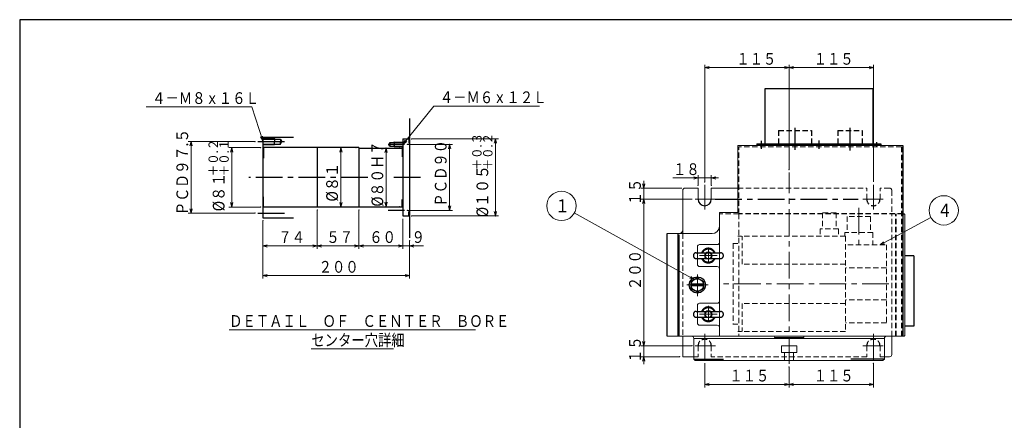
# Model space of a CAD drawing. Units: millimetres. Extents: x 3 to 586, y -2 to 405.
# Drawn here: x 3 to 339, y 268 to 405 of the extents above; entities that cross this region are included whole.
import ezdxf

# ---------------------------------------------------------------- set-up
doc = ezdxf.new("R2010")
doc.units = ezdxf.units.MM
doc.header["$LTSCALE"] = 7.274861
for name, pattern in [('CENTER', [2, 1.25, -0.25, 0.25, -0.25]), ('HIDDEN', [0.375, 0.25, -0.125]), ('PHANTOM', [2.5, 1.25, -0.25, 0.25, -0.25, 0.25, -0.25])]:
    doc.linetypes.add(name, pattern=pattern)
for name, color, linetype in [('001', 7, 'Continuous'), ('003', 7, 'Continuous'), ('020', 7, 'Continuous')]:
    doc.layers.add(name, color=color, linetype=linetype)
doc.styles.get("Standard").update_dxf_attribs({"font": 'TXT', "bigfont": 'BIGFONT'})
doc.dimstyles.get("Standard").update_dxf_attribs({"dimtxt": 4, "dimasz": 1.5, "dimexe": 1, "dimexo": 1, "dimgap": 1, "dimtad": 1, "dimdec": 1, "dimdsep": 46, "dimtxsty": 'Standard', "dimcen": 0.09, "dimadec": 1, "dimazin": 2, "dimtfac": 0.8, "dimtdec": 4, "dimtmove": 0, "dimatfit": 3, "dimfxl": 1, "dimtolj": 1, "dimtzin": 0, "dimarcsym": 0})

# ---------------------------------------------------------------- blocks, each defined once
blk = doc.blocks.new('JZB-3')
at = {"layer": '001', "color": 2, "linetype": 'PHANTOM', "lineweight": 30}
for p, q in [((233.604761, 305.560259), (241.853775, 305.560259)), ((233.541966, 303.560259), (241.853775, 303.560259))]:
    blk.add_line(p, q, dxfattribs=at)
for centre, radius, start, end in [((233.604761, 304.559273), 1.000986, 90, 273.596665), ((237.728775, 304.560259), 2.5, 23.578178, 156.421822), ((237.728775, 304.560259), 2.21929, 26.781837, 153.218163), ((241.853775, 304.560259), 1, 270, 90), ((237.728775, 304.560259), 2.5, 203.57818, 336.421822), ((237.728775, 304.560259), 2.21929, 206.781837, 333.218163)]:
    blk.add_arc(centre, radius, start, end, dxfattribs=at)
blk = doc.blocks.new('JZB-4')
at = {"layer": '001', "color": 2, "linetype": 'PHANTOM', "lineweight": 30}
for p, q in [((233.604761, 325.560259), (241.853775, 325.560259)), ((233.541966, 323.560259), (241.853775, 323.560259))]:
    blk.add_line(p, q, dxfattribs=at)
for centre, radius, start, end in [((233.604761, 324.559273), 1.000986, 90, 273.596665), ((237.728775, 324.560259), 2.5, 23.578178, 156.421822), ((237.728775, 324.560259), 2.21929, 26.781837, 153.218163), ((241.853775, 324.560259), 1, 270, 90), ((237.728775, 324.560259), 2.5, 203.57818, 336.421822), ((237.728775, 324.560259), 2.21929, 206.781837, 333.218163)]:
    blk.add_arc(centre, radius, start, end, dxfattribs=at)
blk = doc.blocks.new('*D33')
at = {"layer": '001', "color": 2, "lineweight": 9}
for p, q in [((136.640776, 364.373693), (166.148485, 364.373693)), ((165.148485, 364.373693), (165.148485, 338.123693)), ((136.640776, 338.123693), (166.148485, 338.123693))]:
    blk.add_line(p, q, dxfattribs=at)
for points in [[(164.746561, 362.873693), (165.148485, 364.373693), (165.550409, 362.873693)], [(165.550409, 339.623693), (165.148485, 338.123693), (164.746561, 339.623693)]]:
    blk.add_lwpolyline(points, dxfattribs=at)
for p in [(136.640776, 364.373693), (136.640776, 338.123693), (165.148485, 338.123693)]:
    blk.add_point(p, dxfattribs=at)
at = {"layer": '001', "color": 3, "lineweight": 9}
for s, height, width, p in [('＋０.３', 3.2, 0.889831, (160.448485, 353.648693)), ('＋０.２', 3.2, 0.889831, (164.148485, 353.648693)), ('%%c１０５', 4, 0.869565, (162.698485, 337.648693))]:
    blk.add_text(s, height=height, rotation=90.000003, dxfattribs=dict(at, width=width)).set_placement(p)
blk = doc.blocks.new('*D34')
at = {"layer": '001', "color": 2, "lineweight": 9}
for p, q in [((135.146573, 362.498693), (150.501375, 362.498693)), ((149.501375, 339.998693), (149.501375, 362.498693)), ((135.146573, 339.998693), (150.501375, 339.998693))]:
    blk.add_line(p, q, dxfattribs=at)
for points in [[(149.099451, 360.998693), (149.501375, 362.498693), (149.903299, 360.998693)], [(149.903299, 341.498693), (149.501375, 339.998693), (149.099451, 341.498693)]]:
    blk.add_lwpolyline(points, dxfattribs=at)
for p in [(135.146573, 362.498693), (149.501375, 362.498693), (135.146573, 339.998693)]:
    blk.add_point(p, dxfattribs=at)
at = {"layer": '001', "color": 3, "lineweight": 9, "width": 0.833333}
blk.add_text('ＰＣＤ９０', height=4, rotation=90.000003, dxfattribs=at).set_placement((148.501375, 341.248693))
blk = doc.blocks.new('DIM-29')
at = {"layer": '001', "color": 2, "lineweight": 9}
for points in [[(85.890776, 363.748693), (82.146442, 375.268578), (46.146442, 375.268578)], [(85.809345, 365.299471), (85.890776, 363.748693), (85.044866, 365.05099)]]:
    blk.add_lwpolyline(points, dxfattribs=at)
at = {"layer": '001', "color": 3, "lineweight": 9, "width": 0.833333}
blk.add_text('４－Ｍ８ｘ１６Ｌ', height=4, dxfattribs=at).set_placement((48.146442, 376.268578))
blk = doc.blocks.new('DIM-30')
at = {"layer": '001', "color": 2, "lineweight": 9}
for points in [[(133.640776, 362.498693), (144.193862, 375.544806), (180.193862, 375.544806)], [(134.896626, 363.412139), (133.640776, 362.498693), (134.271651, 363.917686)]]:
    blk.add_lwpolyline(points, dxfattribs=at)
at = {"layer": '001', "color": 3, "lineweight": 9, "width": 0.833333}
blk.add_text('４－Ｍ６ｘ１２Ｌ', height=4, dxfattribs=at).set_placement((146.193862, 376.544806))
blk = doc.blocks.new('*D37')
at = {"layer": '001', "color": 2, "lineweight": 9}
blk.add_line((127.903859, 341.248693), (127.903859, 361.248693), dxfattribs=at)
for points in [[(127.501935, 359.748693), (127.903859, 361.248693), (128.305783, 359.748693)], [(128.305783, 342.748693), (127.903859, 341.248693), (127.501935, 342.748693)]]:
    blk.add_lwpolyline(points, dxfattribs=at)
for p in [(127.903859, 361.248693), (132.390776, 361.248693), (132.390776, 341.248693)]:
    blk.add_point(p, dxfattribs=at)
at = {"layer": '001', "color": 3, "lineweight": 9, "width": 0.862069}
blk.add_text('%%c８０Ｈ７', height=4, rotation=90.000003, dxfattribs=at).set_placement((126.903859, 341.248693))
blk = doc.blocks.new('*D38')
at = {"layer": '001', "color": 2, "lineweight": 9}
blk.add_line((112.47983, 361.373693), (112.47983, 341.123693), dxfattribs=at)
for points in [[(112.077907, 359.873693), (112.47983, 361.373693), (112.881754, 359.873693)], [(112.881754, 342.623693), (112.47983, 341.123693), (112.077907, 342.623693)]]:
    blk.add_lwpolyline(points, dxfattribs=at)
for p in [(117.640776, 361.373693), (112.47983, 341.123693), (117.640776, 341.123693)]:
    blk.add_point(p, dxfattribs=at)
at = {"layer": '001', "color": 3, "lineweight": 9, "width": 0.882353}
blk.add_text('%%c８１', height=4, rotation=90.000003, dxfattribs=at).set_placement((111.47983, 342.980133))
blk = doc.blocks.new('*D39')
at = {"layer": '001', "color": 2, "lineweight": 9}
for p, q in [((83.203518, 363.436193), (60.412436, 363.436193)), ((61.412436, 339.061193), (61.412436, 363.436193)), ((83.203518, 339.061193), (60.412436, 339.061193))]:
    blk.add_line(p, q, dxfattribs=at)
for points in [[(61.010512, 361.936193), (61.412436, 363.436193), (61.814359, 361.936193)], [(61.814359, 340.561193), (61.412436, 339.061193), (61.010512, 340.561193)]]:
    blk.add_lwpolyline(points, dxfattribs=at)
for p in [(61.412436, 363.436193), (83.203518, 363.436193), (83.203518, 339.061193)]:
    blk.add_point(p, dxfattribs=at)
at = {"layer": '001', "color": 3, "lineweight": 9, "width": 0.862832}
blk.add_text('ＰＣＤ９７.５', height=4, rotation=90.000003, dxfattribs=at).set_placement((60.412436, 338.248693))
blk = doc.blocks.new('*D40')
at = {"layer": '001', "color": 2, "lineweight": 9}
for p, q in [((104.390776, 340.123693), (104.390776, 326.883319)), ((85.890776, 336.498693), (85.890776, 326.883319)), ((85.890776, 327.883319), (104.390776, 327.883319))]:
    blk.add_line(p, q, dxfattribs=at)
for points in [[(87.390776, 327.481396), (85.890776, 327.883319), (87.390776, 328.285243)], [(102.890776, 328.285243), (104.390776, 327.883319), (102.890776, 327.481396)]]:
    blk.add_lwpolyline(points, dxfattribs=at)
for p in [(104.390776, 340.123693), (85.890776, 336.498693), (104.390776, 327.883319)]:
    blk.add_point(p, dxfattribs=at)
at = {"layer": '001', "color": 3, "lineweight": 9, "width": 0.833333}
blk.add_text('７４', height=4, dxfattribs=at).set_placement((91.140776, 328.883319))
blk = doc.blocks.new('*D41')
at = {"layer": '001', "color": 2, "lineweight": 9}
for p, q in [((85.890776, 336.498693), (85.890776, 316.732853)), ((135.890776, 329.612067), (135.890776, 316.732853)), ((135.890776, 317.732853), (85.890776, 317.732853))]:
    blk.add_line(p, q, dxfattribs=at)
for points in [[(87.390776, 317.330929), (85.890776, 317.732853), (87.390776, 318.134777)], [(134.390776, 318.134777), (135.890776, 317.732853), (134.390776, 317.330929)]]:
    blk.add_lwpolyline(points, dxfattribs=at)
for p in [(85.890776, 336.498693), (135.890776, 329.612067), (85.890776, 317.732853)]:
    blk.add_point(p, dxfattribs=at)
at = {"layer": '001', "color": 3, "lineweight": 9, "width": 0.833333}
blk.add_text('２００', height=4, dxfattribs=at).set_placement((104.890776, 318.732853))
blk = doc.blocks.new('*D42')
at = {"layer": '001', "color": 2, "lineweight": 9}
for p, q in [((104.390776, 340.123693), (104.390776, 326.883319)), ((118.640776, 340.123693), (118.640776, 326.883319)), ((104.390776, 327.883319), (118.640776, 327.883319))]:
    blk.add_line(p, q, dxfattribs=at)
for points in [[(105.890776, 327.481396), (104.390776, 327.883319), (105.890776, 328.285243)], [(117.140776, 328.285243), (118.640776, 327.883319), (117.140776, 327.481396)]]:
    blk.add_lwpolyline(points, dxfattribs=at)
for p in [(104.390776, 340.123693), (118.640776, 340.123693), (118.640776, 327.883319)]:
    blk.add_point(p, dxfattribs=at)
at = {"layer": '001', "color": 3, "lineweight": 9, "width": 0.833333}
blk.add_text('５７', height=4, dxfattribs=at).set_placement((107.515776, 328.883319))
blk = doc.blocks.new('*D43')
at = {"layer": '001', "color": 2, "lineweight": 9}
for p, q in [((85.140776, 361.373693), (74.266055, 361.373693)), ((75.266055, 341.123693), (75.266055, 361.373693)), ((85.140776, 341.123693), (74.266055, 341.123693))]:
    blk.add_line(p, q, dxfattribs=at)
for points in [[(74.864132, 359.873693), (75.266055, 361.373693), (75.667979, 359.873693)], [(75.667979, 342.623693), (75.266055, 341.123693), (74.864132, 342.623693)]]:
    blk.add_lwpolyline(points, dxfattribs=at)
for p in [(75.266055, 361.373693), (85.140776, 361.373693), (85.140776, 341.123693)]:
    blk.add_point(p, dxfattribs=at)
at = {"layer": '001', "color": 3, "lineweight": 9}
for s, height, width, p in [('＋０.２', 3.2, 0.889831, (70.566055, 351.648693)), ('＋０.１', 3.2, 0.889831, (74.266055, 351.648693)), ('%%c８１', 4, 0.882353, (72.816055, 339.648693))]:
    blk.add_text(s, height=height, rotation=90.000003, dxfattribs=dict(at, width=width)).set_placement(p)
blk = doc.blocks.new('DIM-34')
at = {"layer": '001', "color": 2, "lineweight": 9}
for points in [[(296.270097, 328.197556), (313.561977, 337.604745)], [(297.779805, 328.561321), (296.270097, 328.197556), (297.395659, 329.26744)]]:
    blk.add_lwpolyline(points, dxfattribs=at)
blk.add_circle((317.954094, 339.99416), 5, dxfattribs=at)
at = {"layer": '001', "color": 3, "lineweight": 9, "width": 0.833333}
blk.add_text('４', height=4.47, dxfattribs=at).set_placement((315.719094, 337.75916))
blk = doc.blocks.new('DIM-38')
at = {"layer": '001', "color": 2, "lineweight": 9}
for points in [[(232.916275, 316.400563), (192.038445, 339.099849)], [(231.800016, 317.48015), (232.916275, 316.400563), (231.409773, 316.777383)]]:
    blk.add_lwpolyline(points, dxfattribs=at)
blk.add_circle((187.667177, 341.527195), 5, dxfattribs=at)
at = {"layer": '001', "color": 3, "lineweight": 9, "width": 0.833333}
blk.add_text('１', height=4.47, dxfattribs=at).set_placement((185.432177, 339.292195))
blk = doc.blocks.new('*D55')
at = {"layer": '001', "color": 2, "lineweight": 9}
for p, q in [((215.71821, 293.810259), (215.71821, 296.310259)), ((232.178391, 293.810259), (214.71821, 293.810259)), ((215.71821, 290.060259), (215.71821, 293.810259)), ((227.978775, 290.060259), (214.71821, 290.060259)), ((215.71821, 290.060259), (215.71821, 287.560259))]:
    blk.add_line(p, q, dxfattribs=at)
for points in [[(216.120134, 295.310259), (215.71821, 293.810259), (215.316286, 295.310259)], [(215.316286, 288.560259), (215.71821, 290.060259), (216.120134, 288.560259)]]:
    blk.add_lwpolyline(points, dxfattribs=at)
for p in [(215.71821, 293.810259), (232.178391, 293.810259), (227.978775, 290.060259)]:
    blk.add_point(p, dxfattribs=at)
at = {"layer": '001', "color": 3, "lineweight": 9, "width": 0.833333}
blk.add_text('１５', height=4, rotation=90.000003, dxfattribs=at).set_placement((214.71821, 287.935259))
blk = doc.blocks.new('*D57')
at = {"layer": '001', "color": 2, "lineweight": 9}
for p, q in [((265.228775, 286.620937), (265.228775, 279.649683)), ((293.978775, 287.851525), (293.978775, 279.649683)), ((293.978775, 280.649683), (265.228775, 280.649683))]:
    blk.add_line(p, q, dxfattribs=at)
for points in [[(266.728775, 280.247759), (265.228775, 280.649683), (266.728775, 281.051607)], [(292.478775, 281.051607), (293.978775, 280.649683), (292.478775, 280.247759)]]:
    blk.add_lwpolyline(points, dxfattribs=at)
for p in [(265.228775, 286.620937), (293.978775, 287.851525), (265.228775, 280.649683)]:
    blk.add_point(p, dxfattribs=at)
at = {"layer": '001', "color": 3, "lineweight": 9, "width": 0.833333}
blk.add_text('１１５', height=4, dxfattribs=at).set_placement((273.603775, 281.649683))
blk = doc.blocks.new('*D68')
at = {"layer": '001', "color": 2, "lineweight": 9}
for p, q in [((236.478775, 349.715796), (236.478775, 389.650849)), ((265.228775, 353.907874), (265.228775, 389.650849)), ((236.478775, 388.650849), (265.228775, 388.650849))]:
    blk.add_line(p, q, dxfattribs=at)
for points in [[(237.978775, 388.248925), (236.478775, 388.650849), (237.978775, 389.052773)], [(263.728775, 389.052773), (265.228775, 388.650849), (263.728775, 388.248925)]]:
    blk.add_lwpolyline(points, dxfattribs=at)
for p in [(265.228775, 388.650849), (265.228775, 353.907874), (236.478775, 349.715796)]:
    blk.add_point(p, dxfattribs=at)
at = {"layer": '001', "color": 3, "lineweight": 9, "width": 0.833333}
blk.add_text('１１５', height=4, dxfattribs=at).set_placement((247.250523, 389.650849))
blk = doc.blocks.new('*D75')
at = {"layer": '001', "color": 2, "lineweight": 9}
for p, q in [((234.228775, 351.028466), (225.666275, 351.028466)), ((234.228775, 348.560259), (234.228775, 352.028466)), ((238.728775, 351.028466), (234.228775, 351.028466)), ((238.728775, 348.560259), (238.728775, 352.028466)), ((238.728775, 351.028466), (241.228775, 351.028466))]:
    blk.add_line(p, q, dxfattribs=at)
for points in [[(232.728775, 351.430389), (234.228775, 351.028466), (232.728775, 350.626542)], [(240.228775, 350.626542), (238.728775, 351.028466), (240.228775, 351.430389)]]:
    blk.add_lwpolyline(points, dxfattribs=at)
for p in [(234.228775, 351.028466), (234.228775, 348.560259), (238.728775, 348.560259)]:
    blk.add_point(p, dxfattribs=at)
at = {"layer": '001', "color": 3, "lineweight": 9, "width": 0.833333}
blk.add_text('１８', height=4, dxfattribs=at).set_placement((225.666275, 352.028466))

msp = doc.modelspace()

# ---------------------------------------------------------------- linework, layer by layer
at = {"layer": '001', "color": 2, "lineweight": 9}
for p, q in [((265.228775, 388.650849), (293.978775, 388.650849)), ((215.71821, 341.310259), (215.71821, 350.060259)), ((215.71821, 293.810259), (215.71821, 343.810259)), ((118.640776, 327.883319), (133.640776, 327.883319)), ((131.140776, 327.883319), (140.580397, 327.883319)), ((265.228775, 280.649683), (236.478775, 280.649683))]:
    msp.add_line(p, q, dxfattribs=at)
at = {"layer": '001', "lineweight": 30}
for p, q in [((293.728775, 381.460259), (256.978775, 381.460259)), ((256.978775, 381.460259), (256.978775, 362.710259)), ((293.728775, 381.460259), (293.728775, 362.710259)), ((135.890776, 371.329298), (135.890776, 330.612067)), ((85.890776, 364.998693), (85.890776, 337.498693)), ((85.890776, 364.998693), (96.367326, 364.998693)), ((85.890776, 364.436193), (89.890776, 364.436193)), ((85.890776, 364.286193), (91.890776, 364.286193)), ((85.890776, 362.586193), (91.890776, 362.586193)), ((89.890776, 364.436193), (89.890776, 363.436193)), ((89.890776, 364.436193), (90.150584, 364.286193)), ((89.890776, 362.436193), (89.890776, 363.436193)), ((89.890776, 362.436193), (90.150584, 362.586193)), ((91.890776, 364.286193), (91.890776, 363.436193)), ((91.890776, 364.286193), (92.381524, 363.436193)), ((91.890776, 362.586193), (91.890776, 363.436193)), ((91.890776, 362.586193), (92.381524, 363.436193)), ((129.140776, 363.123693), (128.779932, 362.498693)), ((129.140776, 361.873693), (128.779932, 362.498693)), ((129.140776, 363.123693), (129.140776, 361.873693)), ((129.140776, 363.123693), (133.640776, 363.123693)), ((130.640776, 363.248693), (130.42427, 363.123693)), ((130.640776, 363.248693), (130.640776, 361.748693)), ((130.640776, 363.248693), (133.640776, 363.248693)), ((133.640776, 364.373693), (133.640776, 338.123693)), ((133.640776, 364.373693), (135.640776, 364.373693)), ((135.640776, 364.373693), (135.890776, 364.623693)), ((135.640776, 364.373693), (135.640776, 362.765111)), ((254.228775, 362.710259), (296.478775, 362.710259)), ((254.228775, 362.710259), (254.228775, 362.060259)), ((296.478775, 362.710259), (296.478775, 362.060259)), ((85.890776, 362.436193), (89.890776, 362.436193)), ((85.890776, 361.623693), (86.140776, 361.373693)), ((86.140776, 361.373693), (86.140776, 357.786973)), ((104.390776, 361.373693), (86.140776, 361.373693)), ((118.640776, 361.373693), (104.322899, 361.373693)), ((104.390776, 361.373693), (104.390776, 341.123693)), ((118.640776, 361.373693), (118.640776, 341.123693)), ((118.640776, 361.248693), (133.390776, 361.248693)), ((129.140776, 361.873693), (133.640776, 361.873693)), ((130.640776, 361.748693), (130.42427, 361.873693)), ((130.640776, 361.748693), (133.640776, 361.748693)), ((133.390776, 361.248693), (133.640776, 361.498693)), ((133.390776, 361.248693), (133.390776, 358.233942)), ((254.228775, 362.310259), (296.478775, 362.310259)), ((303.978775, 362.060259), (303.978775, 297.060259)), ((86.140776, 341.123693), (86.140776, 344.620346)), ((133.390776, 341.248693), (133.390776, 343.69678)), ((86.140776, 341.123693), (85.890776, 340.873693)), ((104.390776, 341.123693), (86.140776, 341.123693)), ((118.640776, 341.123693), (104.322899, 341.123693)), ((118.640776, 341.248693), (133.390776, 341.248693)), ((133.390776, 341.248693), (133.640776, 340.998693)), ((135.640776, 338.123693), (135.640776, 339.552992)), ((85.890776, 337.498693), (96.367326, 337.498693)), ((133.640776, 338.123693), (135.640776, 338.123693)), ((135.640776, 338.123693), (135.890776, 337.873693)), ((303.978775, 338.810259), (304.478775, 338.810259)), ((223.728775, 297.060259), (223.728775, 332.060259)), ((227.478775, 297.060259), (227.478775, 332.060259)), ((307.728775, 324.435259), (304.728775, 324.435259)), ((307.728775, 324.435259), (307.728775, 300.560259)), ((233.978775, 317.013997), (231.853775, 315.787128)), ((231.853775, 313.333389), (231.853775, 315.787128)), ((233.978775, 317.013997), (236.103775, 315.787128)), ((236.103775, 315.787128), (236.103775, 313.333389)), ((236.103775, 314.810259), (231.853775, 314.810259)), ((236.103775, 314.310259), (231.853775, 314.310259)), ((233.978775, 312.10652), (231.853775, 313.333389)), ((236.103775, 313.333389), (233.978775, 312.10652)), ((307.728775, 300.560259), (304.728775, 300.560259)), ((232.728775, 289.310259), (242.868131, 289.310259)), ((297.728775, 289.310259), (286.326056, 289.310259))]:
    msp.add_line(p, q, dxfattribs=at)
at = {"layer": '001', "color": 2, "linetype": 'HIDDEN', "lineweight": 30}
for p, q in [((261.603775, 367.210259), (261.603775, 362.710259)), ((261.603775, 367.210259), (272.853775, 367.210259)), ((272.853775, 367.210259), (272.853775, 362.710259)), ((281.853775, 367.210259), (290.103775, 367.210259)), ((281.853775, 367.210259), (281.853775, 362.710259)), ((290.103775, 367.210259), (290.103775, 362.710259)), ((303.578775, 361.660259), (303.578775, 297.060259)), ((303.978775, 338.810259), (248.128775, 338.810259))]:
    msp.add_line(p, q, dxfattribs=at)
at = {"layer": '001', "color": 2, "linetype": 'CENTER', "lineweight": 30}
for p, q in [((267.228775, 368.158634), (267.228775, 360.583665)), ((285.978775, 368.094449), (285.978775, 360.455286)), ((84.203518, 363.436193), (94.417584, 363.436193)), ((134.146573, 362.498693), (128.543933, 362.498693)), ((255.728775, 363.723906), (255.728775, 360.929869)), ((275.353775, 363.814037), (275.353775, 360.929869)), ((294.978775, 363.25073), (294.978775, 361.786114)), ((121.662917, 351.248693), (81.047767, 351.248693)), ((139.643865, 351.248693), (129.005329, 351.248693)), ((240.005426, 343.810259), (288.82972, 343.810259)), ((84.203518, 339.061193), (94.417584, 339.061193)), ((134.146573, 339.998693), (128.543933, 339.998693))]:
    msp.add_line(p, q, dxfattribs=at)
at = {"layer": '001', "lineweight": 9}
for p, q in [((247.728775, 339.210259), (247.728775, 362.060259)), ((303.978775, 362.060259), (247.728775, 362.060259)), ((228.978775, 346.810259), (228.978775, 332.060259)), ((229.728775, 347.560259), (234.228775, 347.560259)), ((234.228775, 343.810259), (234.228775, 347.560259)), ((247.728775, 347.560259), (238.728775, 347.560259)), ((238.728775, 343.810259), (238.728775, 347.560259)), ((247.728775, 339.210259), (241.478775, 339.210259)), ((241.478775, 297.060259), (241.478775, 339.210259)), ((304.728775, 338.560259), (304.478775, 338.810259)), ((304.728775, 338.560259), (304.728775, 297.310259)), ((238.978775, 332.060259), (223.728775, 332.060259)), ((227.728775, 331.685259), (227.728775, 297.060259)), ((233.978775, 327.560259), (233.978775, 321.560259)), ((240.870877, 328.310259), (234.728775, 328.310259)), ((240.728775, 320.810259), (234.728775, 320.810259)), ((241.478775, 320.060259), (241.478775, 309.060259)), ((233.978775, 307.560259), (233.978775, 301.560259)), ((240.728775, 308.310259), (234.728775, 308.310259)), ((240.728775, 300.810259), (234.728775, 300.810259)), ((241.478775, 300.060259), (241.478775, 297.060259)), ((303.978775, 297.060259), (223.728775, 297.060259)), ((228.978775, 297.060259), (228.978775, 290.060259)), ((232.728775, 289.310259), (232.728775, 296.310259)), ((297.728775, 296.310259), (232.728775, 296.310259)), ((260.228775, 296.660259), (260.228775, 296.810259)), ((270.228775, 296.660259), (260.228775, 296.660259)), ((270.228775, 296.660259), (270.228775, 296.810259)), ((297.728775, 289.310259), (297.728775, 296.310259)), ((300.228775, 290.810259), (300.228775, 297.060259)), ((303.978775, 297.060259), (304.478775, 297.060259)), ((304.478775, 297.060259), (304.728775, 297.310259)), ((262.603775, 293.810259), (267.853775, 293.810259)), ((262.603775, 291.560259), (262.603775, 293.810259)), ((267.853775, 291.560259), (267.853775, 293.810259)), ((232.728775, 290.060259), (228.978775, 290.060259)), ((232.728775, 290.060259), (234.228775, 290.060259)), ((233.228775, 288.810259), (232.728775, 289.310259)), ((233.228775, 288.810259), (297.228775, 288.810259)), ((262.603775, 291.560259), (267.853775, 291.560259)), ((263.728775, 288.810259), (263.728775, 291.560259)), ((266.728775, 288.810259), (266.728775, 291.560259)), ((297.728775, 289.310259), (297.228775, 288.810259)), ((297.728775, 290.060259), (299.478775, 290.060259))]:
    msp.add_line(p, q, dxfattribs=at)
at = {"layer": '001', "color": 2, "linetype": 'HIDDEN', "lineweight": 9}
for p, q in [((248.128775, 338.810259), (248.128775, 361.660259)), ((303.578775, 361.660259), (248.128775, 361.660259)), ((247.728775, 347.560259), (291.728775, 347.560259)), ((291.728775, 343.810259), (291.728775, 347.560259)), ((296.228775, 343.810259), (296.228775, 347.560259)), ((299.478775, 347.560259), (296.228775, 347.560259)), ((300.228775, 346.810259), (300.228775, 338.810259)), ((276.656275, 339.197556), (276.656275, 333.697556)), ((281.301275, 339.197556), (276.656275, 339.197556)), ((281.301275, 339.197556), (281.301275, 333.697556)), ((248.128775, 338.810259), (241.478775, 338.810259)), ((248.128775, 338.810259), (248.128775, 297.060259)), ((285.010025, 337.947556), (285.010025, 332.447556)), ((292.947525, 337.947556), (285.010025, 337.947556)), ((292.947525, 337.947556), (292.947525, 332.447556)), ((300.228775, 297.060259), (300.228775, 338.810259)), ((301.478775, 297.060259), (301.478775, 338.810259)), ((301.728775, 297.060259), (301.728775, 338.810259)), ((282.093775, 333.697556), (275.863775, 333.697556)), ((275.863775, 333.697556), (275.863775, 331.197556)), ((282.093775, 333.697556), (282.093775, 331.197556)), ((293.741275, 332.447556), (284.216275, 332.447556)), ((284.216275, 332.447556), (284.216275, 331.197556)), ((293.741275, 332.447556), (293.741275, 328.197556)), ((228.978775, 332.060259), (228.978775, 297.060259)), ((284.478775, 331.197556), (247.728775, 331.197556)), ((249.228775, 321.697556), (249.228775, 331.197556)), ((284.478775, 331.197556), (284.478775, 298.697556)), ((247.728775, 328.697556), (246.062917, 328.697556)), ((246.228775, 328.697556), (246.228775, 301.197556)), ((298.020635, 328.197556), (284.478775, 328.197556)), ((298.478775, 328.197556), (298.478775, 301.697556)), ((284.478775, 321.697556), (249.228775, 321.697556)), ((298.478775, 320.385056), (284.478775, 320.385056)), ((298.478775, 309.510056), (284.478775, 309.510056)), ((284.478775, 308.197556), (249.228775, 308.197556)), ((249.228775, 308.197556), (249.228775, 298.697556)), ((247.728775, 301.197556), (246.062917, 301.197556)), ((284.478775, 298.697556), (247.728775, 298.697556)), ((298.478775, 301.697556), (284.478775, 301.697556)), ((234.228775, 293.810259), (234.228775, 290.060259)), ((238.728775, 293.810259), (238.728775, 290.060259)), ((291.728775, 293.810259), (291.728775, 290.060259)), ((296.228775, 293.810259), (296.228775, 290.060259)), ((291.728775, 290.060259), (238.728775, 290.060259)), ((297.728775, 290.060259), (296.228775, 290.060259))]:
    msp.add_line(p, q, dxfattribs=at)
at = {"layer": '001', "color": 2, "linetype": 'CENTER', "lineweight": 9}
for p, q in [((265.228775, 287.620937), (265.228775, 352.907874)), ((236.478775, 340.270993), (236.478775, 348.715796)), ((293.978775, 340.270993), (293.978775, 348.715796)), ((233.178391, 343.810259), (240.121896, 343.810259)), ((297.279159, 343.810259), (290.335654, 343.810259)), ((288.978775, 340.801861), (288.978775, 326.943625)), ((237.728775, 322.102212), (237.728775, 327.196089)), ((240.728775, 324.560259), (234.728775, 324.560259)), ((233.978775, 318.124843), (233.978775, 310.78974)), ((237.65471, 314.560259), (230.424395, 314.560259)), ((299.214773, 314.947556), (242.745381, 314.947556)), ((237.728775, 302.265989), (237.728775, 307.490479)), ((240.728775, 304.560259), (234.728775, 304.560259)), ((236.478775, 288.851525), (236.478775, 298.422302)), ((293.978775, 288.851525), (293.978775, 298.422302)), ((233.178391, 293.810259), (240.121896, 293.810259)), ((297.279159, 293.810259), (290.335654, 293.810259))]:
    msp.add_line(p, q, dxfattribs=at)
at = {"layer": '001', "color": 2, "lineweight": 9}
for points in [[(293.978775, 349.715796), (293.978775, 388.650849), (293.978775, 389.650849)], [(266.728775, 388.248925), (265.228775, 388.650849), (266.728775, 389.052773)], [(292.478775, 389.052773), (293.978775, 388.650849), (292.478775, 388.248925)], [(216.120134, 349.060259), (215.71821, 347.560259), (215.316286, 349.060259)], [(228.728775, 347.560259), (215.71821, 347.560259), (214.71821, 347.560259)], [(232.178391, 343.810259), (215.71821, 343.810259), (214.71821, 343.810259)], [(215.316286, 342.310259), (215.71821, 343.810259), (216.120134, 342.310259)], [(133.640776, 337.123693), (133.640776, 327.883319), (133.640776, 326.883319)], [(120.140776, 327.481396), (118.640776, 327.883319), (120.140776, 328.285243)], [(132.140776, 328.285243), (133.640776, 327.883319), (132.140776, 327.481396)], [(132.140776, 328.285243), (133.640776, 327.883319), (132.140776, 327.481396)], [(137.390776, 327.481396), (135.890776, 327.883319), (137.390776, 328.285243)], [(236.478775, 287.851525), (236.478775, 280.649683), (236.478775, 279.649683)], [(237.978775, 280.247759), (236.478775, 280.649683), (237.978775, 281.051607)], [(263.728775, 281.051607), (265.228775, 280.649683), (263.728775, 280.247759)]]:
    msp.add_lwpolyline(points, dxfattribs=at)
for centre in [(237.728775, 324.560259), (237.728775, 304.560259)]:
    msp.add_circle(centre, 1.25, dxfattribs=at)
at = {"layer": '001', "lineweight": 9}
for centre in [(237.728775, 324.560259), (237.728775, 304.560259)]:
    msp.add_circle(centre, 1.0625, dxfattribs=at)
at = {"layer": '001', "lineweight": 30}
for radius in [2.75, 2.75, 2.125]:
    msp.add_circle((233.978775, 314.560259), radius, dxfattribs=at)
at = {"layer": '001', "lineweight": 9}
for centre, radius, start, end in [((229.728775, 346.810259), 0.75, 90, 180), ((227.728775, 333.310259), 1.25, 270, 0), ((238.978775, 334.560259), 2.5, 270, 0), ((240.728775, 329.060259), 0.75, 270, 0), ((234.728775, 327.560259), 0.75, 90, 180), ((234.728775, 321.560259), 0.75, 180, 270), ((240.728775, 320.060259), 0.75, 0, 90), ((240.728775, 309.060259), 0.75, 270, 0), ((234.728775, 307.560259), 0.75, 90, 180), ((234.728775, 301.560259), 0.75, 180, 270), ((240.728775, 300.060259), 0.75, 0, 90), ((231.978775, 296.310259), 0.75, 0, 90), ((259.978775, 296.810259), 0.25, 0, 90), ((270.478775, 296.810259), 0.25, 90, 180), ((298.478775, 296.310259), 0.75, 90, 180), ((299.478775, 290.810259), 0.75, 270, 0)]:
    msp.add_arc(centre, radius, start, end, dxfattribs=at)
at = {"layer": '001', "color": 2, "linetype": 'HIDDEN', "lineweight": 9}
msp.add_arc((299.478775, 346.810259), 0.75, 0, 90, dxfattribs=at)
at = {"layer": '001', "lineweight": 30}
msp.add_arc((236.478775, 343.810259), 2.25, 180, 0, dxfattribs=at)
at = {"layer": '001', "color": 2, "linetype": 'HIDDEN', "lineweight": 30}
for centre, start, end in [((293.978775, 343.810259), 180, 0), ((236.478775, 293.810259), 0, 180), ((293.978775, 293.810259), 0, 180)]:
    msp.add_arc(centre, 2.25, start, end, dxfattribs=at)
at = {"layer": '003', "color": 3, "lineweight": 9}
for p, q in [((74.38711, 299.249819), (158.38711, 299.249819)), ((102.38711, 292.749819), (130.38711, 292.749819))]:
    msp.add_line(p, q, dxfattribs=at)
at = {"layer": '020', "lineweight": 30}
for p, q in [((3, 405), (3, 5)), ((579, 405), (3, 405))]:
    msp.add_line(p, q, dxfattribs=at)

# ---------------------------------------------------------------- block references
at = {"layer": '001', "color": 0, "linetype": 'ByBlock', "lineweight": -2}
for name in ['DIM-29', 'DIM-30', 'DIM-38', 'DIM-34', 'JZB-4', 'JZB-3']:
    msp.add_blockref(name, (0, 0), dxfattribs=at)

# ---------------------------------------------------------------- texts
at = {"layer": '001', "color": 3, "lineweight": 9, "width": 0.833333}
for s, p in [('１１５', (273.603775, 389.650849)), ('６０', (122.140776, 328.883319)), ('９', (136.580397, 328.883319)), ('１１５', (244.853775, 281.649683))]:
    msp.add_text(s, height=4, dxfattribs=at).set_placement(p)
for s, p in [('１５', (214.71821, 341.685259)), ('２００', (214.71821, 312.810259))]:
    msp.add_text(s, height=4, rotation=90.000003, dxfattribs=at).set_placement(p)
at = {"layer": '003', "color": 3, "lineweight": 9, "width": 0.833333}
for s, p in [('ＤＥＴＡＩＬ\u3000ＯＦ\u3000ＣＥＮＴＥＲ\u3000ＢＯＲＥ', (74.38711, 300.249819)), ('センター穴詳細', (102.38711, 293.749819))]:
    msp.add_text(s, height=4, dxfattribs=at).set_placement(p)

# ---------------------------------------------------------------- dimensions: what is measured, and where the dimension line sits
at = {"layer": '001', "color": 2, "lineweight": 9}
for base, p1, p2, picture, middle in [((265.228775, 388.650849), (236.478775, 349.715796), (265.228775, 353.907874), '*D68', (253.250523, 391.650849)), ((104.390776, 327.883319), (85.890776, 336.498693), (104.390776, 340.123693), '*D40', (95.140776, 330.883319)), ((118.640776, 327.883319), (104.390776, 340.123693), (118.640776, 340.123693), '*D42', (111.515776, 330.883319))]:
    dim = msp.add_linear_dim(base=base, p1=p1, p2=p2, dimstyle='Standard', dxfattribs=at)
    dim.commit()
    dim.dimension.update_dxf_attribs({"geometry": picture, "text_midpoint": middle, "dimtype": 160})
for base, p1, p2, angle, picture, middle in [((61.412436, 363.436193), (83.203518, 339.061193), (83.203518, 363.436193), 90, '*D39', (58.412435, 351.248693)), ((127.903859, 361.248693), (132.390776, 341.248693), (132.390776, 361.248693), 90, '*D37', (124.903858, 351.248693)), ((149.501375, 362.498693), (135.146573, 339.998693), (135.146573, 362.498693), 90, '*D34', (146.501375, 351.248693)), ((112.47983, 341.123693), (117.640776, 361.373693), (117.640776, 341.123693), 270, '*D38', (109.47983, 348.980133)), ((234.228775, 351.028466), (238.728775, 348.560259), (234.228775, 348.560259), 180, '*D75', (229.666275, 354.028466)), ((85.890776, 317.732853), (135.890776, 329.612067), (85.890776, 336.498693), 180, '*D41', (110.890776, 320.732853)), ((215.71821, 293.810259), (227.978775, 290.060259), (232.178391, 293.810259), 90, '*D55', (212.71821, 291.935258)), ((265.228775, 280.649683), (293.978775, 287.851525), (265.228775, 286.620937), 180, '*D57', (279.603775, 283.649683))]:
    dim = msp.add_linear_dim(base=base, p1=p1, p2=p2, angle=angle, dimstyle='Standard', dxfattribs=at)
    dim.commit()
    dim.dimension.update_dxf_attribs({"geometry": picture, "text_midpoint": middle, "dimtype": 160})
for base, p1, p2, angle, override, picture, middle in [((165.148485, 338.123693), (136.640776, 364.373693), (136.640776, 338.123693), 270, {"dimtol": 1, "dimtp": 0.3, "dimtm": -0.2, "dimtdec": 1, "dimtzin": 8}, '*D33', (160.698485, 351.248693)), ((75.266055, 361.373693), (85.140776, 341.123693), (85.140776, 361.373693), 90, {"dimtol": 1, "dimtp": 0.2, "dimtm": -0.1, "dimtdec": 1, "dimtzin": 8}, '*D43', (70.816055, 351.248693))]:
    dim = msp.add_linear_dim(base=base, p1=p1, p2=p2, angle=angle, dimstyle='Standard', override=override, dxfattribs=at)
    dim.commit()
    dim.dimension.update_dxf_attribs({"geometry": picture, "text_midpoint": middle, "dimtype": 160})

doc.saveas('drawing.dxf')
